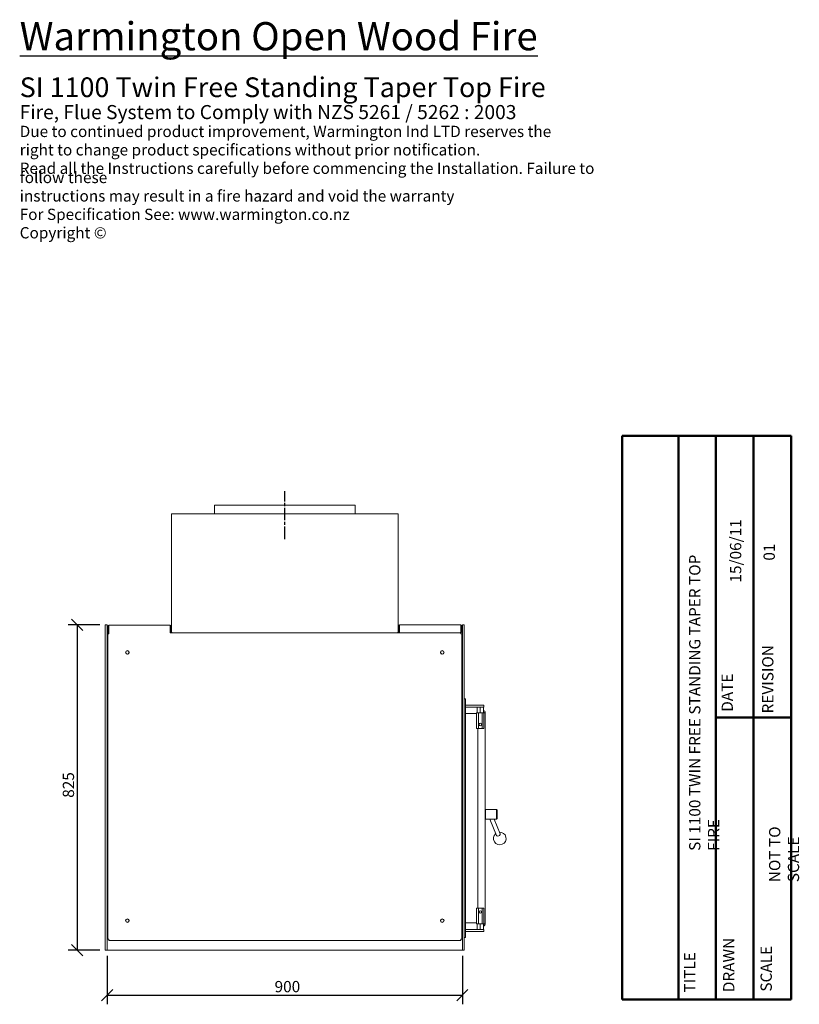
# Model space of a CAD drawing. Units: millimetres. Extents: x 454 to 4121, y 130 to 2764.
# Drawn here: x 2145 to 4121, y 130 to 2627 of the extents above; entities that cross this region are included whole.
import ezdxf

# ---------------------------------------------------------------- set-up
doc = ezdxf.new("R2010")
doc.units = ezdxf.units.MM
doc.header["$LTSCALE"] = 14.285714
doc.linetypes.add('CHAIN', pattern=[0.3543, 0.2362, -0.0295, 0.0591, -0.0295])
for name, color, linetype, lineweight in [('Centerline(ISO)', 7, 'Continuous', 25), ('Dimensions(ISO)', 7, 'Continuous', 25), ('Sketch Geometry(ISO)', 7, 'Continuous', 50), ('Symbols(ISO)', 7, 'Continuous', 25), ('Visible Edges(ISO)', 7, 'Continuous', 18)]:
    doc.layers.add(name, color=color, linetype=linetype, lineweight=lineweight)
doc.styles.add('Warmington', font='ARIALN.TTF')
doc.styles.add('warmington~0', font='ARIALN.TTF')
doc.dimstyles.new('warmington', dxfattribs={"dimscale": 14.285714, "dimtxt": 2, "dimasz": 2, "dimexe": 1.6, "dimexo": 1, "dimgap": 0.5, "dimtad": 1, "dimdec": 0, "dimrnd": 1e-08, "dimzin": 0, "dimdsep": 46, "dimtxsty": 'warmington~0', "dimblk": 'OBLIQUE', "dimcen": 0.09, "dimclrd": 8, "dimclre": 8, "dimclrt": 8, "dimadec": 0, "dimazin": 0, "dimtfac": 1.75, "dimtdec": 1, "dimtmove": 0, "dimatfit": 3, "dimfxl": 0, "dimtolj": 1, "dimtzin": 0, "dimlwd": 25, "dimlwe": 25, "dimarcsym": 0})

# ---------------------------------------------------------------- blocks, each defined once
blk = doc.blocks.new('Title Blocks Architect Template')
at = {"layer": 'Sketch Geometry(ISO)'}
for p, q in [((258.96, 7.78), (258.96, 107.78)), ((258.96, 107.78), (288.96, 107.78)), ((268.96, 107.78), (268.96, 7.78)), ((275.63, 107.78), (275.63, 7.78)), ((282.3, 107.78), (282.3, 7.78)), ((288.96, 107.78), (288.96, 7.78)), ((275.63, 57.78), (288.96, 57.78)), ((288.96, 7.78), (258.96, 7.78))]:
    blk.add_line(p, q, dxfattribs=at)
at = {"layer": 'Symbols(ISO)', "color": 7, "char_height": 2, "attachment_point": 1, "rotation": 90, "style": 'Warmington'}
for s, insert in [('\\fArial Narrow|b1|i0;\\H2.0000;REVISION', (283.82, 58.52)), ('\\fArial Narrow|b1|i0;\\H2.0000;DATE', (276.63, 58.82)), ('\\fArial Narrow|b1|i0;\\H2.0000;DRAWN', (276.9, 9.05)), ('\\fArial Narrow|b1|i0;\\H2.0000;TITLE', (269.97, 8.98)), ('\\fArial Narrow|b1|i0;\\H2.0000;SCALE', (283.54, 9.15))]:
    blk.add_mtext(s, dxfattribs=dict(at, insert=insert))
blk = doc.blocks.new('_Oblique')
at = {"color": 0, "linetype": 'ByBlock', "lineweight": -2}
blk.add_line((-0.5, -0.5), (0.5, 0.5), dxfattribs=at)
blk = doc.blocks.new('*D13')
at = {"layer": 'Defpoints', "color": 0, "linetype": 'Continuous'}
for p in [(2361.7, 1092.4), (2290.2, 267.4), (2361.7, 267.4)]:
    blk.add_point(p, dxfattribs=at)
at = {"layer": 'Dimensions(ISO)', "color": 8, "linetype": 'Continuous', "lineweight": 25}
for p, q in [((2347.4, 1092.4), (2267.4, 1092.4)), ((2290.2, 1092.4), (2290.2, 267.4)), ((2347.4, 267.4), (2267.4, 267.4))]:
    blk.add_line(p, q, dxfattribs=at)
at = {"layer": 'Dimensions(ISO)', "color": 8, "linetype": 'Continuous', "lineweight": 25, "xscale": 28.57142857142857, "yscale": 28.57142857142857, "zscale": 28.57142857142857}
for p, rotation in [((2290.2, 1092.4), 90), ((2290.2, 267.4), 270)]:
    blk.add_blockref('_Oblique', p, dxfattribs=dict(at, rotation=rotation))
at = {"layer": 'Dimensions(ISO)', "color": 8, "linetype": 'Continuous', "lineweight": 25, "insert": (2253.9, 653.9), "char_height": 28.57, "attachment_point": 1, "rotation": 90, "style": 'warmington~0'}
blk.add_mtext('\\A1;825', dxfattribs=at)
blk = doc.blocks.new('*D14')
at = {"layer": 'Defpoints', "color": 0, "linetype": 'Continuous'}
for p in [(2366.7, 267.4), (3266.7, 267.4), (3266.7, 153.1)]:
    blk.add_point(p, dxfattribs=at)
at = {"layer": 'Dimensions(ISO)', "color": 8, "linetype": 'Continuous', "lineweight": 25}
for p, q in [((2366.7, 253.1), (2366.7, 130.2)), ((3266.7, 253.1), (3266.7, 130.2)), ((2366.7, 153.1), (3266.7, 153.1))]:
    blk.add_line(p, q, dxfattribs=at)
at = {"layer": 'Dimensions(ISO)', "color": 8, "linetype": 'Continuous', "lineweight": 25, "xscale": 28.57142857142857, "yscale": 28.57142857142857, "zscale": 28.57142857142857, "rotation": 180}
blk.add_blockref('_Oblique', (2366.7, 153.1), dxfattribs=at)
at = {"layer": 'Dimensions(ISO)', "color": 8, "linetype": 'Continuous', "lineweight": 25, "xscale": 28.57142857142857, "yscale": 28.57142857142857, "zscale": 28.57142857142857}
blk.add_blockref('_Oblique', (3266.7, 153.1), dxfattribs=at)
at = {"layer": 'Dimensions(ISO)', "color": 8, "linetype": 'Continuous', "lineweight": 25, "insert": (2790.8, 189.4), "char_height": 28.57, "attachment_point": 1, "style": 'warmington~0'}
blk.add_mtext('\\A1;900', dxfattribs=at)

msp = doc.modelspace()

# ---------------------------------------------------------------- linework, layer by layer
at = {"layer": 'Centerline(ISO)', "linetype": 'CHAIN', "ltscale": 9.445163}
msp.add_line((2816.7, 1309.7), (2816.7, 1431.1), dxfattribs=at)
at = {"layer": 'Visible Edges(ISO)'}
for p, q in [((2529.2, 1374.2), (2529.2, 1373.7)), ((2529.2, 1374.2), (3104.2, 1374.2)), ((2529.2, 1123.3), (2529.2, 1373.7)), ((2638.7, 1395.4), (2994.7, 1395.4)), ((2638.7, 1374.2), (2638.7, 1395.4)), ((2994.7, 1374.2), (2994.7, 1395.4)), ((3104.2, 1373.7), (3104.2, 1374.2)), ((3104.2, 1373.7), (3104.2, 1123.3)), ((2529.2, 1123.3), (2529.2, 1120.7)), ((2529.2, 1075.6), (2529.2, 1120.7)), ((3104.2, 1120.7), (3104.2, 1123.3)), ((3104.2, 1120.7), (3104.2, 1075.6)), ((2366.7, 1092.4), (2361.7, 1092.4)), ((2361.7, 1092.4), (2361.7, 267.4)), ((2366.7, 267.4), (2366.7, 1092.4)), ((2367.7, 1088), (2367.7, 1074.4)), ((2369.3, 1074.4), (2369.3, 1088)), ((2370.9, 1091.2), (2370.9, 1088)), ((2370.9, 1091.2), (2526, 1091.2)), ((2370.9, 1074.4), (2370.9, 1088)), ((2370.9, 1074.4), (2370.9, 1072.2)), ((2526, 1088), (2526, 1091.2)), ((2526, 1088), (2526, 1074.4)), ((2526, 1072.2), (2526, 1074.4)), ((2527.6, 1088), (2527.6, 1074.4)), ((2529.2, 1075.6), (2529.2, 1072.8)), ((3104.2, 1072.8), (3104.2, 1075.6)), ((3105.8, 1075.6), (3105.8, 1089.2)), ((3107.4, 1092.4), (3107.4, 1089.2)), ((3107.4, 1092.4), (3262.5, 1092.4)), ((3107.4, 1075.6), (3107.4, 1089.2)), ((3107.4, 1075.6), (3107.4, 1073.3)), ((3262.5, 1089.2), (3262.5, 1092.4)), ((3262.5, 1089.2), (3262.5, 1075.6)), ((3262.5, 1073.3), (3262.5, 1075.6)), ((3264.1, 1089.2), (3264.1, 1075.6)), ((3265.7, 1075.6), (3265.7, 1089.2)), ((3271.7, 1092.4), (3266.7, 1092.4)), ((3266.7, 1092.4), (3266.7, 267.4)), ((3271.7, 267.4), (3271.7, 1092.4)), ((2366.7, 1067.4), (2367.7, 1067.4)), ((2367.7, 1069.2), (2370.9, 1069.2)), ((2367.7, 295.6), (2367.7, 1069.2)), ((2370.9, 1072.2), (2370.9, 1069.2)), ((2526, 1072.4), (2530.8, 1072.4)), ((3102.6, 1072.4), (2530.8, 1072.4)), ((3102.6, 1072.4), (3262.5, 1072.4)), ((3107.4, 1073.3), (3107.4, 1072.4)), ((3261.3, 1072.4), (3108.5, 1072.4)), ((3262.5, 1073.3), (3262.5, 1072.4)), ((3262.5, 1069.2), (3262.5, 1072.4)), ((3262.5, 1069.2), (3265.7, 1069.2)), ((3265.7, 1069.2), (3265.7, 295.6)), ((3265.7, 1067.4), (3266.7, 1067.4)), ((3274.7, 904.4), (3271.7, 904.4)), ((3271.7, 904.4), (3274.7, 904.4)), ((3274.7, 904.4), (3274.7, 299.4)), ((3274.7, 888.9), (3274.7, 883.9)), ((3274.7, 888.9), (3321.4, 888.9)), ((3321.4, 883.9), (3274.7, 883.9)), ((3304.2, 870.4), (3304.2, 882.9)), ((3312.1, 882.9), (3312.1, 870.4)), ((3320.2, 882.9), (3320.2, 870.4)), ((3321.4, 883.9), (3321.4, 888.9)), ((3302.9, 867.4), (3274.7, 867.4)), ((3274.7, 867.4), (3302.9, 867.4)), ((3302.9, 868.4), (3302.9, 830.4)), ((3304.2, 869.4), (3303.9, 869.4)), ((3304.2, 869.4), (3306.4, 869.4)), ((3310.2, 869.4), (3306.2, 869.4)), ((3307.5, 868.4), (3307.5, 830.4)), ((3309.9, 869.4), (3314.4, 869.4)), ((3318.1, 869.4), (3314.1, 869.4)), ((3316.8, 868.4), (3316.8, 830.4)), ((3317.9, 869.4), (3320.2, 869.4)), ((3320.4, 869.4), (3320.1, 869.4)), ((3320.4, 869.4), (3324.9, 869.4)), ((3321.4, 868.4), (3321.4, 830.4)), ((3324.9, 869.4), (3324.9, 334.4)), ((3303.9, 829.4), (3304.2, 829.4)), ((3304.2, 829.4), (3306.2, 829.4)), ((3305.9, 374.4), (3305.9, 829.4)), ((3306.2, 829.4), (3310.2, 829.4)), ((3310.2, 829.4), (3314.1, 829.4)), ((3314.1, 829.4), (3318.1, 829.4)), ((3318.1, 829.4), (3320.1, 829.4)), ((3320.1, 829.4), (3320.4, 829.4)), ((3324.9, 623.9), (3325.4, 624.4)), ((3325.4, 624.4), (3325.4, 599.4)), ((3353, 624.4), (3325.4, 624.4)), ((3353, 599.4), (3353, 624.4)), ((3355, 622.4), (3353, 624.4)), ((3324.9, 599.9), (3325.4, 599.4)), ((3353, 599.4), (3325.4, 599.4)), ((3353, 558.6), (3336.4, 599.4)), ((3362.2, 562.4), (3347.2, 599.4)), ((3355, 601.4), (3353, 599.4)), ((3355, 622.4), (3355, 601.4)), ((3302.9, 335.4), (3302.9, 373.4)), ((3304.2, 374.4), (3303.9, 374.4)), ((3306.2, 374.4), (3304.2, 374.4)), ((3310.2, 374.4), (3306.2, 374.4)), ((3307.5, 335.4), (3307.5, 373.4)), ((3314.1, 374.4), (3310.2, 374.4)), ((3318.1, 374.4), (3314.1, 374.4)), ((3316.8, 335.4), (3316.8, 373.4)), ((3320.1, 374.4), (3318.1, 374.4)), ((3320.4, 374.4), (3320.1, 374.4)), ((3321.4, 335.4), (3321.4, 373.4)), ((3274.7, 336.4), (3302.9, 336.4)), ((3302.9, 336.4), (3274.7, 336.4)), ((3303.9, 334.4), (3304.2, 334.4)), ((3306.4, 334.4), (3304.2, 334.4)), ((3304.2, 333.4), (3304.2, 320.9)), ((3306.2, 334.4), (3310.2, 334.4)), ((3314.4, 334.4), (3309.9, 334.4)), ((3312.1, 333.4), (3312.1, 320.9)), ((3314.1, 334.4), (3318.1, 334.4)), ((3320.2, 334.4), (3317.9, 334.4)), ((3320.1, 334.4), (3320.4, 334.4)), ((3320.2, 333.4), (3320.2, 320.9)), ((3324.9, 334.4), (3320.4, 334.4)), ((3274.7, 319.9), (3274.7, 314.9)), ((3274.7, 319.9), (3321.4, 319.9)), ((3321.4, 314.9), (3274.7, 314.9)), ((3321.4, 314.9), (3321.4, 319.9)), ((2370.9, 295.6), (2367.7, 295.6)), ((2370.9, 295.6), (2370.9, 292.4)), ((3262.5, 292.4), (2370.9, 292.4)), ((3265.7, 295.6), (3262.5, 295.6)), ((3262.5, 292.4), (3262.5, 295.6)), ((3271.7, 299.4), (3274.7, 299.4)), ((3274.7, 299.4), (3271.7, 299.4)), ((2366.7, 267.4), (2361.7, 267.4)), ((3266.7, 267.4), (2366.7, 267.4)), ((3271.7, 267.4), (3266.7, 267.4))]:
    msp.add_line(p, q, dxfattribs=at)
for centre, radius in [((2417.7, 1022.4), 4.5), ((2417.7, 1022.4), 4), ((3215.7, 1022.4), 4.5), ((3215.7, 1022.4), 4), ((3312.1, 839.5), 3.32), ((3312.1, 364.3), 3.32), ((2417.7, 342.4), 4.5), ((2417.7, 342.4), 4), ((3215.7, 342.4), 4.5), ((3215.7, 342.4), 4)]:
    msp.add_circle(centre, radius, dxfattribs=at)
for centre, radius, start, end in [((2370.9, 1088), 3.2, 90, 180), ((2370.9, 1074.4), 3.2, 180, 225), ((2370.9, 1088), 1.6, 90, 180), ((2370.9, 1074.4), 1.6, 180, 225), ((2526, 1088), 3.2, 0, 90), ((2526, 1088), 1.6, 0, 90), ((2526, 1074.4), 1.6, 315, 0), ((2526, 1074.4), 3.2, 319.8114, 0), ((3107.4, 1089.2), 3.2, 90, 180), ((3107.4, 1075.6), 3.2, 180, 225), ((3107.4, 1089.2), 1.6, 90, 180), ((3107.4, 1075.6), 1.6, 180, 225), ((3107.4, 1075.6), 1.6, 225, 270), ((3262.5, 1089.2), 3.2, 0, 90), ((3262.5, 1089.2), 1.6, 0, 90), ((3262.5, 1075.6), 1.6, 270, 315), ((3262.5, 1075.6), 1.6, 315, 0), ((3262.5, 1075.6), 3.2, 315, 0), ((2370.9, 1074.4), 1.6, 225, 270), ((2526, 1074.4), 1.6, 270, 315), ((2530.8, 1075.6), 3.2, 240, 270), ((3102.6, 1075.6), 3.2, 270, 300), ((3318.9, 869.4), 6, 0, 78.3958), ((3303.9, 868.4), 1, 90, 180), ((3318.9, 869.4), 3, 0, 66.278), ((3320.4, 868.4), 1, 0, 90), ((3303.9, 830.4), 1, 180, 270), ((3320.4, 830.4), 1, 270, 0), ((3361.5, 550.8), 16, 130.3417, 93.9218), ((3303.9, 373.4), 1, 90, 180), ((3320.4, 373.4), 1, 0, 90), ((3303.9, 335.4), 1, 180, 270), ((3318.9, 334.4), 3, 293.722, 0), ((3318.9, 334.4), 6, 281.6042, 0), ((3320.4, 335.4), 1, 270, 0)]:
    msp.add_arc(centre, radius, start, end, dxfattribs=at)
msp.add_ellipse((3357.6, 560.5), major_axis=(-4.63, -1.88), ratio=0.726656, start_param=0, end_param=3.141593, dxfattribs=at)
for points, knots in [([(3106.2, 1074.5), (3106, 1074.3), (3105.8, 1074.1), (3105.5, 1073.7), (3105.3, 1073.5), (3105.1, 1073.3)], [0, 0, 0, 0, 0.08, 0.08, 0.16, 0.16, 0.16, 0.16]), ([(3264.7, 1073.3), (3264.5, 1073.5), (3264.3, 1073.7), (3264, 1074.1), (3263.8, 1074.3), (3263.6, 1074.5)], [0, 0, 0, 0, 0.08, 0.08, 0.16, 0.16, 0.16, 0.16]), ([(2369.7, 1073.3), (2369.5, 1073.1), (2369.3, 1072.9), (2369, 1072.6), (2368.8, 1072.4), (2368.6, 1072.2)], [0, 0, 0, 0, 0.08, 0.08, 0.16, 0.16, 0.16, 0.16]), ([(2528, 1072.4), (2527.9, 1072.5), (2527.8, 1072.6), (2527.5, 1072.9), (2527.3, 1073.1), (2527.1, 1073.3)], [0.0279682, 0.0279682, 0.0279682, 0.0279682, 0.08, 0.08, 0.16, 0.16, 0.16, 0.16]), ([(3304.2, 882.9), (3304.2, 882.9), (3304.2, 883), (3304.2, 883.1), (3304.2, 883.1), (3304.2, 883.3), (3304.2, 883.4), (3304.2, 883.6), (3304.2, 883.7), (3304.2, 883.9), (3304.2, 883.9), (3304.2, 883.9)], [-0.4726335, -0.4726335, -0.4726335, -0.4726335, -0.4596933, -0.4596933, -0.4453853, -0.4453853, -0.4058602, -0.4058602, -0.3401244, -0.3401244, -0.1841738, -0.1841738, -0.1841738, -0.1841738]), ([(3306.4, 883.9), (3306, 883.9), (3305.5, 883.9), (3304.8, 883.7), (3304.6, 883.6), (3304.4, 883.4), (3304.3, 883.3), (3304.2, 883.1), (3304.2, 883.1), (3304.2, 883), (3304.2, 882.9), (3304.2, 882.9)], [0.1841738, 0.1841738, 0.1841738, 0.1841738, 0.3401244, 0.3401244, 0.4058602, 0.4058602, 0.4453853, 0.4453853, 0.4596933, 0.4596933, 0.4726335, 0.4726335, 0.4726335, 0.4726335]), ([(3312.1, 882.9), (3312.1, 882.9), (3312.1, 883), (3312.1, 883.1), (3312.1, 883.1), (3312, 883.3), (3311.9, 883.4), (3311.7, 883.6), (3311.5, 883.7), (3310.8, 883.9), (3310.3, 883.9), (3309.9, 883.9)], [-0.4726335, -0.4726335, -0.4726335, -0.4726335, -0.4596933, -0.4596933, -0.4453853, -0.4453853, -0.4058602, -0.4058602, -0.3401244, -0.3401244, -0.1841738, -0.1841738, -0.1841738, -0.1841738]), ([(3314.4, 883.9), (3314, 883.9), (3313.5, 883.9), (3312.8, 883.7), (3312.6, 883.6), (3312.4, 883.4), (3312.3, 883.3), (3312.2, 883.1), (3312.2, 883.1), (3312.2, 883), (3312.1, 882.9), (3312.1, 882.9)], [0.1841738, 0.1841738, 0.1841738, 0.1841738, 0.3401244, 0.3401244, 0.4058602, 0.4058602, 0.4453853, 0.4453853, 0.4596933, 0.4596933, 0.4726335, 0.4726335, 0.4726335, 0.4726335]), ([(3320.2, 882.9), (3320.2, 882.9), (3320.1, 883), (3320.1, 883.1), (3320.1, 883.1), (3320, 883.3), (3319.9, 883.4), (3319.7, 883.6), (3319.5, 883.7), (3318.8, 883.9), (3318.3, 883.9), (3317.9, 883.9)], [-0.4726335, -0.4726335, -0.4726335, -0.4726335, -0.4596933, -0.4596933, -0.4453853, -0.4453853, -0.4058602, -0.4058602, -0.3401244, -0.3401244, -0.1841738, -0.1841738, -0.1841738, -0.1841738]), ([(3320.2, 883.9), (3320.2, 883.9), (3320.2, 883.9), (3320.2, 883.7), (3320.2, 883.6), (3320.2, 883.4), (3320.2, 883.3), (3320.2, 883.1), (3320.2, 883.1), (3320.2, 883), (3320.2, 882.9), (3320.2, 882.9)], [0.1841738, 0.1841738, 0.1841738, 0.1841738, 0.3401244, 0.3401244, 0.4058602, 0.4058602, 0.4453853, 0.4453853, 0.4596933, 0.4596933, 0.4726335, 0.4726335, 0.4726335, 0.4726335]), ([(3304.2, 869.4), (3304, 869.4), (3303.7, 869.4), (3303.3, 869.2), (3303.2, 869.1), (3303, 868.9), (3303, 868.8), (3302.9, 868.6), (3302.9, 868.6), (3302.9, 868.5), (3302.9, 868.4), (3302.9, 868.4)], [0.1841738, 0.1841738, 0.1841738, 0.1841738, 0.3401244, 0.3401244, 0.4058602, 0.4058602, 0.4453853, 0.4453853, 0.4596933, 0.4596933, 0.4726335, 0.4726335, 0.4726335, 0.4726335]), ([(3304.2, 869.4), (3304.2, 869.4), (3304.2, 869.4), (3304.2, 869.6), (3304.2, 869.7), (3304.2, 869.9), (3304.2, 870), (3304.2, 870.1), (3304.2, 870.2), (3304.2, 870.3), (3304.2, 870.3), (3304.2, 870.4)], [1.1294407, 1.1294407, 1.1294407, 1.1294407, 1.2853913, 1.2853913, 1.3511271, 1.3511271, 1.3906522, 1.3906522, 1.4049602, 1.4049602, 1.4179004, 1.4179004, 1.4179004, 1.4179004]), ([(3304.2, 870.4), (3304.2, 870.3), (3304.2, 870.3), (3304.2, 870.2), (3304.2, 870.1), (3304.3, 870), (3304.4, 869.9), (3304.6, 869.7), (3304.8, 869.6), (3305.5, 869.4), (3306, 869.4), (3306.4, 869.4)], [0.4726335, 0.4726335, 0.4726335, 0.4726335, 0.4855736, 0.4855736, 0.4998816, 0.4998816, 0.5394067, 0.5394067, 0.6051425, 0.6051425, 0.7610931, 0.7610931, 0.7610931, 0.7610931]), ([(3307.5, 868.4), (3307.5, 868.4), (3307.5, 868.5), (3307.5, 868.6), (3307.5, 868.6), (3307.5, 868.8), (3307.4, 868.9), (3307.3, 869.1), (3307.1, 869.2), (3306.8, 869.4), (3306.5, 869.4), (3306.2, 869.4)], [-0.4726335, -0.4726335, -0.4726335, -0.4726335, -0.4596933, -0.4596933, -0.4453853, -0.4453853, -0.4058602, -0.4058602, -0.3401244, -0.3401244, -0.1841738, -0.1841738, -0.1841738, -0.1841738]), ([(3310.2, 869.4), (3309.7, 869.4), (3309, 869.4), (3308.3, 869.2), (3308.1, 869.1), (3307.8, 868.9), (3307.7, 868.8), (3307.6, 868.6), (3307.6, 868.6), (3307.5, 868.5), (3307.5, 868.4), (3307.5, 868.4)], [0.1841738, 0.1841738, 0.1841738, 0.1841738, 0.3401244, 0.3401244, 0.4058602, 0.4058602, 0.4453853, 0.4453853, 0.4596933, 0.4596933, 0.4726335, 0.4726335, 0.4726335, 0.4726335]), ([(3309.9, 869.4), (3310.3, 869.4), (3310.8, 869.4), (3311.5, 869.6), (3311.7, 869.7), (3311.9, 869.9), (3312, 870), (3312.1, 870.1), (3312.1, 870.2), (3312.1, 870.3), (3312.1, 870.3), (3312.1, 870.4)], [1.1294407, 1.1294407, 1.1294407, 1.1294407, 1.2853913, 1.2853913, 1.3511271, 1.3511271, 1.3906522, 1.3906522, 1.4049602, 1.4049602, 1.4179004, 1.4179004, 1.4179004, 1.4179004]), ([(3312.1, 870.4), (3312.1, 870.3), (3312.2, 870.3), (3312.2, 870.2), (3312.2, 870.1), (3312.3, 870), (3312.4, 869.9), (3312.6, 869.7), (3312.8, 869.6), (3313.5, 869.4), (3314, 869.4), (3314.4, 869.4)], [0.4726335, 0.4726335, 0.4726335, 0.4726335, 0.4855736, 0.4855736, 0.4998816, 0.4998816, 0.5394067, 0.5394067, 0.6051425, 0.6051425, 0.7610931, 0.7610931, 0.7610931, 0.7610931]), ([(3316.8, 868.4), (3316.8, 868.4), (3316.8, 868.5), (3316.7, 868.6), (3316.7, 868.6), (3316.6, 868.8), (3316.5, 868.9), (3316.2, 869.1), (3316, 869.2), (3315.3, 869.4), (3314.6, 869.4), (3314.1, 869.4)], [-0.4726335, -0.4726335, -0.4726335, -0.4726335, -0.4596933, -0.4596933, -0.4453853, -0.4453853, -0.4058602, -0.4058602, -0.3401244, -0.3401244, -0.1841738, -0.1841738, -0.1841738, -0.1841738]), ([(3318.1, 869.4), (3317.8, 869.4), (3317.5, 869.4), (3317.2, 869.2), (3317, 869.1), (3316.9, 868.9), (3316.8, 868.8), (3316.8, 868.6), (3316.8, 868.6), (3316.8, 868.5), (3316.8, 868.4), (3316.8, 868.4)], [0.1841738, 0.1841738, 0.1841738, 0.1841738, 0.3401244, 0.3401244, 0.4058602, 0.4058602, 0.4453853, 0.4453853, 0.4596933, 0.4596933, 0.4726335, 0.4726335, 0.4726335, 0.4726335]), ([(3317.9, 869.4), (3318.3, 869.4), (3318.8, 869.4), (3319.5, 869.6), (3319.7, 869.7), (3319.9, 869.9), (3320, 870), (3320.1, 870.1), (3320.1, 870.2), (3320.1, 870.3), (3320.2, 870.3), (3320.2, 870.4)], [1.1294407, 1.1294407, 1.1294407, 1.1294407, 1.2853913, 1.2853913, 1.3511271, 1.3511271, 1.3906522, 1.3906522, 1.4049602, 1.4049602, 1.4179004, 1.4179004, 1.4179004, 1.4179004]), ([(3321.4, 868.4), (3321.4, 868.4), (3321.4, 868.5), (3321.4, 868.6), (3321.4, 868.6), (3321.3, 868.8), (3321.3, 868.9), (3321.1, 869.1), (3321, 869.2), (3320.6, 869.4), (3320.3, 869.4), (3320.1, 869.4)], [-0.4726335, -0.4726335, -0.4726335, -0.4726335, -0.4596933, -0.4596933, -0.4453853, -0.4453853, -0.4058602, -0.4058602, -0.3401244, -0.3401244, -0.1841738, -0.1841738, -0.1841738, -0.1841738]), ([(3320.2, 870.4), (3320.2, 870.3), (3320.2, 870.3), (3320.2, 870.2), (3320.2, 870.1), (3320.2, 870), (3320.2, 869.9), (3320.2, 869.7), (3320.2, 869.6), (3320.2, 869.4), (3320.2, 869.4), (3320.2, 869.4)], [0.4726335, 0.4726335, 0.4726335, 0.4726335, 0.4855736, 0.4855736, 0.4998816, 0.4998816, 0.5394067, 0.5394067, 0.6051425, 0.6051425, 0.7610931, 0.7610931, 0.7610931, 0.7610931]), ([(3302.9, 830.4), (3302.9, 830.3), (3302.9, 830.3), (3302.9, 830.2), (3302.9, 830.1), (3303, 830), (3303, 829.9), (3303.2, 829.7), (3303.3, 829.6), (3303.7, 829.4), (3304, 829.4), (3304.2, 829.4)], [0.4726335, 0.4726335, 0.4726335, 0.4726335, 0.4855736, 0.4855736, 0.4998816, 0.4998816, 0.5394067, 0.5394067, 0.6051425, 0.6051425, 0.7610931, 0.7610931, 0.7610931, 0.7610931]), ([(3306.2, 829.4), (3306.5, 829.4), (3306.8, 829.4), (3307.1, 829.6), (3307.3, 829.7), (3307.4, 829.9), (3307.5, 830), (3307.5, 830.1), (3307.5, 830.2), (3307.5, 830.3), (3307.5, 830.3), (3307.5, 830.4)], [1.1294407, 1.1294407, 1.1294407, 1.1294407, 1.2853913, 1.2853913, 1.3511271, 1.3511271, 1.3906522, 1.3906522, 1.4049602, 1.4049602, 1.4179004, 1.4179004, 1.4179004, 1.4179004]), ([(3307.5, 830.4), (3307.5, 830.3), (3307.5, 830.3), (3307.6, 830.2), (3307.6, 830.1), (3307.7, 830), (3307.8, 829.9), (3308.1, 829.7), (3308.3, 829.6), (3309, 829.4), (3309.7, 829.4), (3310.2, 829.4)], [0.4726335, 0.4726335, 0.4726335, 0.4726335, 0.4855736, 0.4855736, 0.4998816, 0.4998816, 0.5394067, 0.5394067, 0.6051425, 0.6051425, 0.7610931, 0.7610931, 0.7610931, 0.7610931]), ([(3314.1, 829.4), (3314.6, 829.4), (3315.3, 829.4), (3316, 829.6), (3316.2, 829.7), (3316.5, 829.9), (3316.6, 830), (3316.7, 830.1), (3316.7, 830.2), (3316.8, 830.3), (3316.8, 830.3), (3316.8, 830.4)], [1.1294407, 1.1294407, 1.1294407, 1.1294407, 1.2853913, 1.2853913, 1.3511271, 1.3511271, 1.3906522, 1.3906522, 1.4049602, 1.4049602, 1.4179004, 1.4179004, 1.4179004, 1.4179004]), ([(3316.8, 830.4), (3316.8, 830.3), (3316.8, 830.3), (3316.8, 830.2), (3316.8, 830.1), (3316.8, 830), (3316.9, 829.9), (3317, 829.7), (3317.2, 829.6), (3317.5, 829.4), (3317.8, 829.4), (3318.1, 829.4)], [0.4726335, 0.4726335, 0.4726335, 0.4726335, 0.4855736, 0.4855736, 0.4998816, 0.4998816, 0.5394067, 0.5394067, 0.6051425, 0.6051425, 0.7610931, 0.7610931, 0.7610931, 0.7610931]), ([(3320.1, 829.4), (3320.3, 829.4), (3320.6, 829.4), (3321, 829.6), (3321.1, 829.7), (3321.3, 829.9), (3321.3, 830), (3321.4, 830.1), (3321.4, 830.2), (3321.4, 830.3), (3321.4, 830.3), (3321.4, 830.4)], [1.1294407, 1.1294407, 1.1294407, 1.1294407, 1.2853913, 1.2853913, 1.3511271, 1.3511271, 1.3906522, 1.3906522, 1.4049602, 1.4049602, 1.4179004, 1.4179004, 1.4179004, 1.4179004]), ([(3304.2, 374.4), (3304, 374.4), (3303.7, 374.4), (3303.3, 374.2), (3303.2, 374.1), (3303, 373.9), (3303, 373.8), (3302.9, 373.6), (3302.9, 373.6), (3302.9, 373.5), (3302.9, 373.4), (3302.9, 373.4)], [1.1294407, 1.1294407, 1.1294407, 1.1294407, 1.2853913, 1.2853913, 1.3511271, 1.3511271, 1.3906522, 1.3906522, 1.4049602, 1.4049602, 1.4179004, 1.4179004, 1.4179004, 1.4179004]), ([(3307.5, 373.4), (3307.5, 373.4), (3307.5, 373.5), (3307.5, 373.6), (3307.5, 373.6), (3307.5, 373.8), (3307.4, 373.9), (3307.3, 374.1), (3307.1, 374.2), (3306.8, 374.4), (3306.5, 374.4), (3306.2, 374.4)], [0.4726335, 0.4726335, 0.4726335, 0.4726335, 0.4855736, 0.4855736, 0.4998816, 0.4998816, 0.5394067, 0.5394067, 0.6051425, 0.6051425, 0.7610931, 0.7610931, 0.7610931, 0.7610931]), ([(3310.2, 374.4), (3309.7, 374.4), (3309, 374.4), (3308.3, 374.2), (3308.1, 374.1), (3307.8, 373.9), (3307.7, 373.8), (3307.6, 373.6), (3307.6, 373.6), (3307.5, 373.5), (3307.5, 373.4), (3307.5, 373.4)], [1.1294407, 1.1294407, 1.1294407, 1.1294407, 1.2853913, 1.2853913, 1.3511271, 1.3511271, 1.3906522, 1.3906522, 1.4049602, 1.4049602, 1.4179004, 1.4179004, 1.4179004, 1.4179004]), ([(3316.8, 373.4), (3316.8, 373.4), (3316.8, 373.5), (3316.7, 373.6), (3316.7, 373.6), (3316.6, 373.8), (3316.5, 373.9), (3316.2, 374.1), (3316, 374.2), (3315.3, 374.4), (3314.6, 374.4), (3314.1, 374.4)], [0.4726335, 0.4726335, 0.4726335, 0.4726335, 0.4855736, 0.4855736, 0.4998816, 0.4998816, 0.5394067, 0.5394067, 0.6051425, 0.6051425, 0.7610931, 0.7610931, 0.7610931, 0.7610931]), ([(3318.1, 374.4), (3317.8, 374.4), (3317.5, 374.4), (3317.2, 374.2), (3317, 374.1), (3316.9, 373.9), (3316.8, 373.8), (3316.8, 373.6), (3316.8, 373.6), (3316.8, 373.5), (3316.8, 373.4), (3316.8, 373.4)], [1.1294407, 1.1294407, 1.1294407, 1.1294407, 1.2853913, 1.2853913, 1.3511271, 1.3511271, 1.3906522, 1.3906522, 1.4049602, 1.4049602, 1.4179004, 1.4179004, 1.4179004, 1.4179004]), ([(3321.4, 373.4), (3321.4, 373.4), (3321.4, 373.5), (3321.4, 373.6), (3321.4, 373.6), (3321.3, 373.8), (3321.3, 373.9), (3321.1, 374.1), (3321, 374.2), (3320.6, 374.4), (3320.3, 374.4), (3320.1, 374.4)], [0.4726335, 0.4726335, 0.4726335, 0.4726335, 0.4855736, 0.4855736, 0.4998816, 0.4998816, 0.5394067, 0.5394067, 0.6051425, 0.6051425, 0.7610931, 0.7610931, 0.7610931, 0.7610931]), ([(3302.9, 335.4), (3302.9, 335.3), (3302.9, 335.3), (3302.9, 335.2), (3302.9, 335.1), (3303, 335), (3303, 334.9), (3303.2, 334.7), (3303.3, 334.6), (3303.7, 334.4), (3304, 334.4), (3304.2, 334.4)], [-0.4726335, -0.4726335, -0.4726335, -0.4726335, -0.4596933, -0.4596933, -0.4453853, -0.4453853, -0.4058602, -0.4058602, -0.3401244, -0.3401244, -0.1841738, -0.1841738, -0.1841738, -0.1841738]), ([(3304.2, 333.4), (3304.2, 333.4), (3304.2, 333.5), (3304.2, 333.6), (3304.2, 333.6), (3304.2, 333.8), (3304.2, 333.9), (3304.2, 334.1), (3304.2, 334.2), (3304.2, 334.4), (3304.2, 334.4), (3304.2, 334.4)], [-0.4726335, -0.4726335, -0.4726335, -0.4726335, -0.4596933, -0.4596933, -0.4453853, -0.4453853, -0.4058602, -0.4058602, -0.3401244, -0.3401244, -0.1841738, -0.1841738, -0.1841738, -0.1841738]), ([(3306.4, 334.4), (3306, 334.4), (3305.5, 334.4), (3304.8, 334.2), (3304.6, 334.1), (3304.4, 333.9), (3304.3, 333.8), (3304.2, 333.6), (3304.2, 333.6), (3304.2, 333.5), (3304.2, 333.4), (3304.2, 333.4)], [0.1841738, 0.1841738, 0.1841738, 0.1841738, 0.3401244, 0.3401244, 0.4058602, 0.4058602, 0.4453853, 0.4453853, 0.4596933, 0.4596933, 0.4726335, 0.4726335, 0.4726335, 0.4726335]), ([(3306.2, 334.4), (3306.5, 334.4), (3306.8, 334.4), (3307.1, 334.6), (3307.3, 334.7), (3307.4, 334.9), (3307.5, 335), (3307.5, 335.1), (3307.5, 335.2), (3307.5, 335.3), (3307.5, 335.3), (3307.5, 335.4)], [0.1841738, 0.1841738, 0.1841738, 0.1841738, 0.3401244, 0.3401244, 0.4058602, 0.4058602, 0.4453853, 0.4453853, 0.4596933, 0.4596933, 0.4726335, 0.4726335, 0.4726335, 0.4726335]), ([(3307.5, 335.4), (3307.5, 335.3), (3307.5, 335.3), (3307.6, 335.2), (3307.6, 335.1), (3307.7, 335), (3307.8, 334.9), (3308.1, 334.7), (3308.3, 334.6), (3309, 334.4), (3309.7, 334.4), (3310.2, 334.4)], [-0.4726335, -0.4726335, -0.4726335, -0.4726335, -0.4596933, -0.4596933, -0.4453853, -0.4453853, -0.4058602, -0.4058602, -0.3401244, -0.3401244, -0.1841738, -0.1841738, -0.1841738, -0.1841738]), ([(3312.1, 333.4), (3312.1, 333.4), (3312.1, 333.5), (3312.1, 333.6), (3312.1, 333.6), (3312, 333.8), (3311.9, 333.9), (3311.7, 334.1), (3311.5, 334.2), (3310.8, 334.4), (3310.3, 334.4), (3309.9, 334.4)], [-0.4726335, -0.4726335, -0.4726335, -0.4726335, -0.4596933, -0.4596933, -0.4453853, -0.4453853, -0.4058602, -0.4058602, -0.3401244, -0.3401244, -0.1841738, -0.1841738, -0.1841738, -0.1841738]), ([(3314.4, 334.4), (3314, 334.4), (3313.5, 334.4), (3312.8, 334.2), (3312.6, 334.1), (3312.4, 333.9), (3312.3, 333.8), (3312.2, 333.6), (3312.2, 333.6), (3312.2, 333.5), (3312.1, 333.4), (3312.1, 333.4)], [0.1841738, 0.1841738, 0.1841738, 0.1841738, 0.3401244, 0.3401244, 0.4058602, 0.4058602, 0.4453853, 0.4453853, 0.4596933, 0.4596933, 0.4726335, 0.4726335, 0.4726335, 0.4726335]), ([(3314.1, 334.4), (3314.6, 334.4), (3315.3, 334.4), (3316, 334.6), (3316.2, 334.7), (3316.5, 334.9), (3316.6, 335), (3316.7, 335.1), (3316.7, 335.2), (3316.8, 335.3), (3316.8, 335.3), (3316.8, 335.4)], [0.1841738, 0.1841738, 0.1841738, 0.1841738, 0.3401244, 0.3401244, 0.4058602, 0.4058602, 0.4453853, 0.4453853, 0.4596933, 0.4596933, 0.4726335, 0.4726335, 0.4726335, 0.4726335]), ([(3316.8, 335.4), (3316.8, 335.3), (3316.8, 335.3), (3316.8, 335.2), (3316.8, 335.1), (3316.8, 335), (3316.9, 334.9), (3317, 334.7), (3317.2, 334.6), (3317.5, 334.4), (3317.8, 334.4), (3318.1, 334.4)], [-0.4726335, -0.4726335, -0.4726335, -0.4726335, -0.4596933, -0.4596933, -0.4453853, -0.4453853, -0.4058602, -0.4058602, -0.3401244, -0.3401244, -0.1841738, -0.1841738, -0.1841738, -0.1841738]), ([(3320.2, 333.4), (3320.2, 333.4), (3320.1, 333.5), (3320.1, 333.6), (3320.1, 333.6), (3320, 333.8), (3319.9, 333.9), (3319.7, 334.1), (3319.5, 334.2), (3318.8, 334.4), (3318.3, 334.4), (3317.9, 334.4)], [-0.4726335, -0.4726335, -0.4726335, -0.4726335, -0.4596933, -0.4596933, -0.4453853, -0.4453853, -0.4058602, -0.4058602, -0.3401244, -0.3401244, -0.1841738, -0.1841738, -0.1841738, -0.1841738]), ([(3320.1, 334.4), (3320.3, 334.4), (3320.6, 334.4), (3321, 334.6), (3321.1, 334.7), (3321.3, 334.9), (3321.3, 335), (3321.4, 335.1), (3321.4, 335.2), (3321.4, 335.3), (3321.4, 335.3), (3321.4, 335.4)], [0.1841738, 0.1841738, 0.1841738, 0.1841738, 0.3401244, 0.3401244, 0.4058602, 0.4058602, 0.4453853, 0.4453853, 0.4596933, 0.4596933, 0.4726335, 0.4726335, 0.4726335, 0.4726335]), ([(3320.2, 334.4), (3320.2, 334.4), (3320.2, 334.4), (3320.2, 334.2), (3320.2, 334.1), (3320.2, 333.9), (3320.2, 333.8), (3320.2, 333.6), (3320.2, 333.6), (3320.2, 333.5), (3320.2, 333.4), (3320.2, 333.4)], [0.1841738, 0.1841738, 0.1841738, 0.1841738, 0.3401244, 0.3401244, 0.4058602, 0.4058602, 0.4453853, 0.4453853, 0.4596933, 0.4596933, 0.4726335, 0.4726335, 0.4726335, 0.4726335]), ([(3304.2, 319.9), (3304.2, 319.9), (3304.2, 319.9), (3304.2, 320.1), (3304.2, 320.2), (3304.2, 320.4), (3304.2, 320.5), (3304.2, 320.6), (3304.2, 320.7), (3304.2, 320.8), (3304.2, 320.8), (3304.2, 320.9)], [1.1294407, 1.1294407, 1.1294407, 1.1294407, 1.2853913, 1.2853913, 1.3511271, 1.3511271, 1.3906522, 1.3906522, 1.4049602, 1.4049602, 1.4179004, 1.4179004, 1.4179004, 1.4179004]), ([(3304.2, 320.9), (3304.2, 320.8), (3304.2, 320.8), (3304.2, 320.7), (3304.2, 320.6), (3304.3, 320.5), (3304.4, 320.4), (3304.6, 320.2), (3304.8, 320.1), (3305.5, 319.9), (3306, 319.9), (3306.4, 319.9)], [0.4726335, 0.4726335, 0.4726335, 0.4726335, 0.4855736, 0.4855736, 0.4998816, 0.4998816, 0.5394067, 0.5394067, 0.6051425, 0.6051425, 0.7610931, 0.7610931, 0.7610931, 0.7610931]), ([(3309.9, 319.9), (3310.3, 319.9), (3310.8, 319.9), (3311.5, 320.1), (3311.7, 320.2), (3311.9, 320.4), (3312, 320.5), (3312.1, 320.6), (3312.1, 320.7), (3312.1, 320.8), (3312.1, 320.8), (3312.1, 320.9)], [1.1294407, 1.1294407, 1.1294407, 1.1294407, 1.2853913, 1.2853913, 1.3511271, 1.3511271, 1.3906522, 1.3906522, 1.4049602, 1.4049602, 1.4179004, 1.4179004, 1.4179004, 1.4179004]), ([(3312.1, 320.9), (3312.1, 320.8), (3312.2, 320.8), (3312.2, 320.7), (3312.2, 320.6), (3312.3, 320.5), (3312.4, 320.4), (3312.6, 320.2), (3312.8, 320.1), (3313.5, 319.9), (3314, 319.9), (3314.4, 319.9)], [0.4726335, 0.4726335, 0.4726335, 0.4726335, 0.4855736, 0.4855736, 0.4998816, 0.4998816, 0.5394067, 0.5394067, 0.6051425, 0.6051425, 0.7610931, 0.7610931, 0.7610931, 0.7610931]), ([(3317.9, 319.9), (3318.3, 319.9), (3318.8, 319.9), (3319.5, 320.1), (3319.7, 320.2), (3319.9, 320.4), (3320, 320.5), (3320.1, 320.6), (3320.1, 320.7), (3320.1, 320.8), (3320.2, 320.8), (3320.2, 320.9)], [1.1294407, 1.1294407, 1.1294407, 1.1294407, 1.2853913, 1.2853913, 1.3511271, 1.3511271, 1.3906522, 1.3906522, 1.4049602, 1.4049602, 1.4179004, 1.4179004, 1.4179004, 1.4179004]), ([(3320.2, 320.9), (3320.2, 320.8), (3320.2, 320.8), (3320.2, 320.7), (3320.2, 320.6), (3320.2, 320.5), (3320.2, 320.4), (3320.2, 320.2), (3320.2, 320.1), (3320.2, 319.9), (3320.2, 319.9), (3320.2, 319.9)], [0.4726335, 0.4726335, 0.4726335, 0.4726335, 0.4855736, 0.4855736, 0.4998816, 0.4998816, 0.5394067, 0.5394067, 0.6051425, 0.6051425, 0.7610931, 0.7610931, 0.7610931, 0.7610931])]:
    msp.add_open_spline(points, degree=3, knots=knots, dxfattribs=at)
for points in [[(2368.6, 1072.2), (2369.2, 1071.6), (2370, 1071.2), (2370.9, 1071.2)], [(2371.1, 1071.8), (2371, 1071.9), (2370.9, 1072), (2370.9, 1072.2)], [(2526, 1072.2), (2525.9, 1072), (2525.8, 1071.9), (2525.7, 1071.8)], [(3105.1, 1073.3), (3105.7, 1072.7), (3106.5, 1072.4), (3107.4, 1072.4)], [(3108.5, 1072.4), (3108.1, 1072.4), (3107.6, 1072.7), (3107.4, 1073.3)], [(3262.5, 1073.3), (3262.2, 1072.7), (3261.7, 1072.4), (3261.3, 1072.4)], [(3262.5, 1072.4), (3263.3, 1072.4), (3264.1, 1072.7), (3264.7, 1073.3)]]:
    msp.add_open_spline(points, degree=3, dxfattribs=at)

# ---------------------------------------------------------------- block references
at = {"xscale": 14.28571428571428, "yscale": 14.28571428571428, "zscale": 14.28571428571428}
msp.add_blockref('Title Blocks Architect Template', (-28, 31.7), dxfattribs=at)

# ---------------------------------------------------------------- texts
at = {"layer": 'Symbols(ISO)', "color": 7, "insert": (2144.7, 2620.5), "char_height": 35.714, "width": 1468.008, "attachment_point": 1, "line_spacing_factor": 0.490516, "style": 'Warmington'}
msp.add_mtext('{\\H2x;\\LWarmington Open Wood Fire\\P\\H0.7x;\\l\\P\\PSI 1100 Twin Free Standing Taper Top Fire\\P\\H0.71429x;\\PFire, Flue System to Comply with NZS 5261 / 5262 : 2003\\P\\fArial|b1|i0|c0|p34;\\H0.8x;\\PDue to continued product improvement, Warmington Ind LTD reserves the \\P\\Pright to change product specifications without prior notification.\\P\\fArial Narrow|b0|i0|c0|p34;\\PRead all the Instructions carefully before commencing the Installation. Failure to follow these \\P\\Pinstructions may result in a fire hazard and void the warranty\\P\\PFor Specification See: www.warmington.co.nz\\P\\fArial|b0|i0|c0|p34;\\PCopyright ©}', dxfattribs=at)
at = {"layer": 'Symbols(ISO)', "color": 7, "char_height": 28.571, "attachment_point": 1, "rotation": 90, "style": 'Warmington'}
for s, insert, width in [('{\\fArial Narrow|b0|i0;\\H28.5714;15/06/11}', (3945.1, 1199.6), 127.435), ('{\\fArial Narrow|b0|i0;\\H28.5714;SI 1100 TWIN FREE STANDING TAPER TOP FIRE}', (3841.5, 519.3), 758.389), ('{\\fArial Narrow|b0|i0;\\H28.5714;NOT TO SCALE}', (4044.1, 439.9), 240.044)]:
    msp.add_mtext(s, dxfattribs=dict(at, insert=insert, width=width))
at = {"layer": 'Symbols(ISO)', "color": 7, "insert": (4030.2, 1255.1), "char_height": 28.571, "attachment_point": 1, "rotation": 90, "style": 'Warmington'}
msp.add_mtext('{\\fArial Narrow|b0|i0;\\H28.5714;01}', dxfattribs=at)

# ---------------------------------------------------------------- dimensions: what is measured, and where the dimension line sits
at = {"layer": 'Dimensions(ISO)', "color": 8, "linetype": 'Continuous', "lineweight": 25}
for base, p1, p2, angle, picture, middle in [((2290.2, 267.4), (2361.7, 1092.4), (2361.7, 267.4), 90, '*D13', (2290.2, 679.9)), ((3266.7, 153.1), (2366.7, 267.4), (3266.7, 267.4), 180, '*D14', (2816.7, 153.1))]:
    dim = msp.add_linear_dim(base=base, p1=p1, p2=p2, angle=angle, dimstyle='warmington', override={"dimdec": 0, "dimtp": 0, "dimtm": 0, "dimtdec": 1, "dimtofl": 0, "dimatfit": 1}, dxfattribs=at)
    dim.commit()
    dim.dimension.update_dxf_attribs({"geometry": picture, "text_midpoint": middle, "dimtype": 160})

doc.saveas('drawing.dxf')
